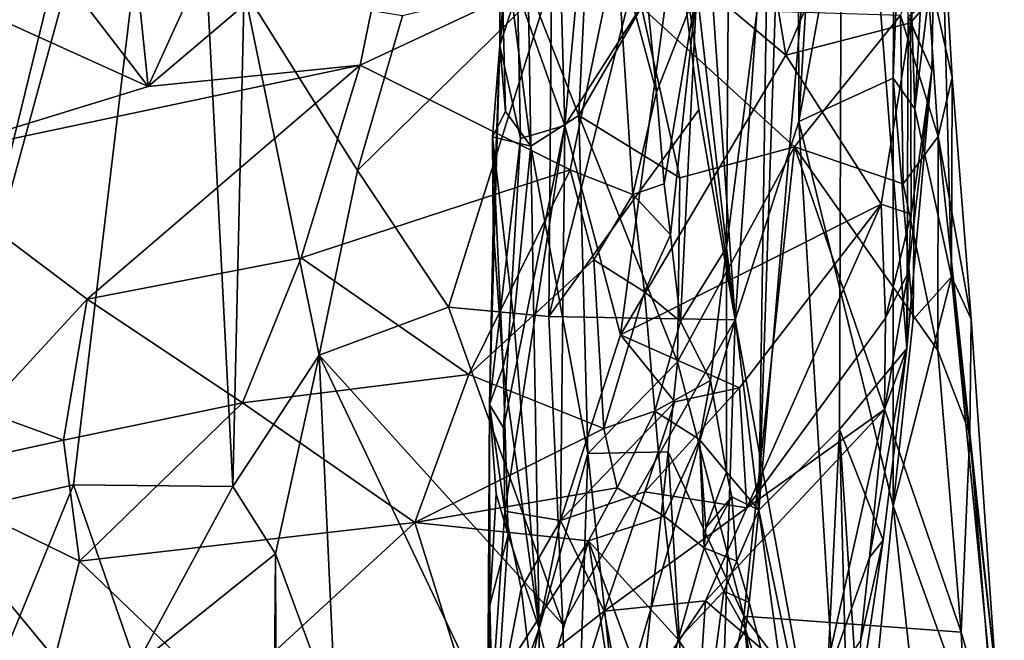
# Model space of a CAD drawing. Extents: x 26.8 to 27.66, y -3.14 to 2.88.
# Drawn here: x 27.32 to 27.64, y -1.61 to -1.41 of the extents above; entities that cross this region are included whole.
import ezdxf

# ---------------------------------------------------------------- set-up
doc = ezdxf.new("R2010")
doc.units = 0
doc.header["$MEASUREMENT"] = 0
doc.layers.add('1', color=7, linetype='Continuous')

msp = doc.modelspace()

# ---------------------------------------------------------------- linework, layer by layer
at = {"layer": '1'}
for points in [[(27.5283, -1.16417, 1.73), (27.53024, -1.35256, 1.72996), (27.55229, -1.50318, 1.67937)], [(27.57219, -1.22093, 1.61015), (27.5283, -1.16417, 1.73), (27.55229, -1.50318, 1.67937)], [(27.57219, -1.22093, 1.61015), (27.55229, -1.50318, 1.67937), (27.57271, -1.4395, 1.61793)], [(27.58534, -1.23112, 1.55874), (27.57219, -1.22093, 1.61015), (27.57271, -1.4395, 1.61793)], [(27.57271, -1.4395, 1.61793), (27.60394, -1.26822, 1.48479), (27.58534, -1.23112, 1.55874)], [(27.58665, -1.24673, 0.56049), (27.58575, -1.53845, 0.5525), (27.55981, -1.56435, 0.443)], [(27.58665, -1.24673, 0.56049), (27.55981, -1.56435, 0.443), (27.56536, -1.39453, 0.46478)], [(27.58665, -1.24673, 0.56049), (27.60736, -1.51246, 0.66735), (27.58575, -1.53845, 0.5525)], [(27.60777, -1.40586, 0.67132), (27.60736, -1.51246, 0.66735), (27.58665, -1.24673, 0.56049)], [(27.33829, -1.37317, 2.05018), (27.29078, -1.5674, 2.10367), (27.37557, -1.2566, 1.999)], [(27.29078, -1.5674, 2.10367), (27.33981, -1.55617, 2.05047), (27.37557, -1.2566, 1.999)], [(27.37557, -1.2566, 1.999), (27.33981, -1.55617, 2.05047), (27.39098, -1.55677, 1.98472)], [(27.37557, -1.2566, 1.999), (27.39098, -1.55677, 1.98472), (27.39465, -1.39729, 1.97551)], [(27.60394, -1.26822, 1.48479), (27.57271, -1.4395, 1.61793), (27.60299, -1.42564, 1.49846)], [(27.60394, -1.26822, 1.48479), (27.60299, -1.42564, 1.49846), (27.60661, -1.33341, 1.46791)], [(27.5507, -1.29535, 0.40444), (27.54942, -1.47996, 0.39625), (27.53991, -1.39711, 0.36356)], [(27.5507, -1.29535, 0.40444), (27.56267, -1.37777, 0.44485), (27.54942, -1.47996, 0.39625)], [(27.61659, -1.30415, 0.81538), (27.55578, -1.34129, 0.86513), (27.56846, -1.41822, 0.80841)], [(27.61659, -1.30415, 0.81538), (27.56846, -1.41822, 0.80841), (27.60852, -1.40781, 0.76491)], [(27.61659, -1.30415, 0.81538), (27.60852, -1.40781, 0.76491), (27.61578, -1.39935, 0.75229)], [(27.60661, -1.33341, 1.46791), (27.60299, -1.42564, 1.49846), (27.60991, -1.43543, 1.47295)], [(27.60661, -1.33341, 1.46791), (27.60991, -1.43543, 1.47295), (27.61488, -1.3471, 1.41879)], [(27.40408, -1.3399, 0.32502), (27.36386, -1.42829, 0.3263), (27.35979, -1.38883, 0.32282)], [(27.36386, -1.42829, 0.3263), (27.40408, -1.3399, 0.32502), (27.44452, -1.35976, 0.32436)], [(27.48188, -1.34315, 1.0238), (27.4767, -1.41513, 1.00724), (27.48436, -1.33895, 0.99526)], [(27.48436, -1.33895, 0.99526), (27.4767, -1.41513, 1.00724), (27.48235, -1.39752, 0.99158)], [(27.47688, -1.37204, 1.06253), (27.4767, -1.41513, 1.00724), (27.48188, -1.34315, 1.0238)], [(27.55578, -1.34129, 0.86513), (27.53185, -1.38732, 0.87828), (27.56846, -1.41822, 0.80841)], [(27.61488, -1.3471, 1.41879), (27.60991, -1.43543, 1.47295), (27.61849, -1.36594, 1.38809)], [(27.53024, -1.35256, 1.72996), (27.49333, -1.39395, 1.81239), (27.49248, -1.50217, 1.82105)], [(27.53024, -1.35256, 1.72996), (27.49248, -1.50217, 1.82105), (27.54056, -1.43584, 1.70713)], [(27.53024, -1.35256, 1.72996), (27.54056, -1.43584, 1.70713), (27.55229, -1.50318, 1.67937)], [(27.50594, -1.35798, 1.20517), (27.50201, -1.43764, 1.15976), (27.48575, -1.39591, 1.1218)], [(27.50516, -1.35681, 0.94031), (27.49575, -1.37658, 0.9603), (27.49758, -1.44087, 0.91948)], [(27.50516, -1.35681, 0.94031), (27.49758, -1.44087, 0.91948), (27.53185, -1.38732, 0.87828)], [(27.50201, -1.43764, 1.15976), (27.50594, -1.35798, 1.20517), (27.5222, -1.40277, 1.21857)], [(27.44452, -1.35976, 0.32436), (27.43191, -1.4214, 0.32616), (27.36386, -1.42829, 0.3263)], [(27.51428, -1.38295, 0.33295), (27.43191, -1.4214, 0.32616), (27.44452, -1.35976, 0.32436)], [(27.61849, -1.36594, 1.38809), (27.60991, -1.43543, 1.47295), (27.62168, -1.48945, 1.39305)], [(27.61369, -1.3886, 1.3391), (27.61849, -1.36594, 1.38809), (27.62188, -1.42538, 1.35058)], [(27.61849, -1.36594, 1.38809), (27.62168, -1.48945, 1.39305), (27.62188, -1.42538, 1.35058)], [(27.29629, -1.38805, 2.09635), (27.29078, -1.5674, 2.10367), (27.33829, -1.37317, 2.05018)], [(27.47688, -1.37204, 1.06253), (27.47851, -1.43633, 1.06734), (27.4767, -1.41513, 1.00724)], [(27.48575, -1.39591, 1.1218), (27.48668, -1.44743, 1.10447), (27.47688, -1.37204, 1.06253)], [(27.47688, -1.37204, 1.06253), (27.48668, -1.44743, 1.10447), (27.47851, -1.43633, 1.06734)], [(27.32392, -1.37628, 0.32357), (27.36386, -1.42829, 0.3263), (27.27536, -1.38815, 0.32261)], [(27.36386, -1.42829, 0.3263), (27.32392, -1.37628, 0.32357), (27.35979, -1.38883, 0.32282)], [(27.49575, -1.37658, 0.9603), (27.48235, -1.39752, 0.99158), (27.49758, -1.44087, 0.91948)], [(27.55981, -1.56435, 0.443), (27.54942, -1.47996, 0.39625), (27.56267, -1.37777, 0.44485)], [(27.56536, -1.39453, 0.46478), (27.55981, -1.56435, 0.443), (27.56267, -1.37777, 0.44485)], [(27.43191, -1.4214, 0.32616), (27.51428, -1.38295, 0.33295), (27.49932, -1.45503, 0.33551)], [(27.51943, -1.46297, 0.34157), (27.49932, -1.45503, 0.33551), (27.51428, -1.38295, 0.33295)], [(27.52695, -1.43008, 0.34394), (27.51943, -1.46297, 0.34157), (27.51428, -1.38295, 0.33295)], [(27.52357, -1.39551, 0.33877), (27.52695, -1.43008, 0.34394), (27.51428, -1.38295, 0.33295)], [(27.49758, -1.44087, 0.91948), (27.51547, -1.508, 0.8367), (27.53185, -1.38732, 0.87828)], [(27.56846, -1.41822, 0.80841), (27.53185, -1.38732, 0.87828), (27.51547, -1.508, 0.8367)], [(27.36386, -1.42829, 0.3263), (27.28556, -1.45236, 0.32748), (27.27536, -1.38815, 0.32261)], [(27.60527, -1.40535, 1.31448), (27.61369, -1.3886, 1.3391), (27.61745, -1.44439, 1.31985)], [(27.61369, -1.3886, 1.3391), (27.62188, -1.42538, 1.35058), (27.61745, -1.44439, 1.31985)], [(27.44549, -1.4056, 1.89993), (27.43105, -1.45524, 1.92368), (27.49333, -1.39395, 1.81239)], [(27.49333, -1.39395, 1.81239), (27.43105, -1.45524, 1.92368), (27.46022, -1.4992, 1.87618)], [(27.49333, -1.39395, 1.81239), (27.46022, -1.4992, 1.87618), (27.49248, -1.50217, 1.82105)], [(27.50201, -1.43764, 1.15976), (27.48668, -1.44743, 1.10447), (27.48575, -1.39591, 1.1218)], [(27.53991, -1.39711, 0.36356), (27.52695, -1.43008, 0.34394), (27.52357, -1.39551, 0.33877)], [(27.39465, -1.39729, 1.97551), (27.39098, -1.55677, 1.98472), (27.41869, -1.51461, 1.94186)], [(27.39465, -1.39729, 1.97551), (27.41869, -1.51461, 1.94186), (27.43105, -1.45524, 1.92368)], [(27.44549, -1.4056, 1.89993), (27.39465, -1.39729, 1.97551), (27.43105, -1.45524, 1.92368)], [(27.48235, -1.39752, 0.99158), (27.4767, -1.41513, 1.00724), (27.48333, -1.44498, 0.9523)], [(27.48235, -1.39752, 0.99158), (27.48333, -1.44498, 0.9523), (27.49758, -1.44087, 0.91948)], [(27.53991, -1.39711, 0.36356), (27.52945, -1.45951, 0.3489), (27.52695, -1.43008, 0.34394)], [(27.53991, -1.39711, 0.36356), (27.53144, -1.47588, 0.3572), (27.52945, -1.45951, 0.3489)], [(27.53991, -1.39711, 0.36356), (27.53465, -1.50375, 0.36417), (27.53144, -1.47588, 0.3572)], [(27.53991, -1.39711, 0.36356), (27.54942, -1.47996, 0.39625), (27.53465, -1.50375, 0.36417)], [(27.60777, -1.40586, 0.67132), (27.61578, -1.39935, 0.75229), (27.61538, -1.42313, 0.72762)], [(27.61578, -1.39935, 0.75229), (27.60852, -1.40781, 0.76491), (27.61538, -1.42313, 0.72762)], [(27.50201, -1.43764, 1.15976), (27.5222, -1.40277, 1.21857), (27.53444, -1.45758, 1.21395)], [(27.5222, -1.40277, 1.21857), (27.60527, -1.40535, 1.31448), (27.57131, -1.44763, 1.26123)], [(27.5222, -1.40277, 1.21857), (27.57131, -1.44763, 1.26123), (27.53444, -1.45758, 1.21395)], [(27.60527, -1.40535, 1.31448), (27.60622, -1.45954, 1.29233), (27.57131, -1.44763, 1.26123)], [(27.60527, -1.40535, 1.31448), (27.61745, -1.44439, 1.31985), (27.60622, -1.45954, 1.29233)], [(27.60777, -1.40586, 0.67132), (27.61538, -1.42313, 0.72762), (27.60736, -1.51246, 0.66735)], [(27.60852, -1.40781, 0.76491), (27.56846, -1.41822, 0.80841), (27.5991, -1.46607, 0.73616)], [(27.60852, -1.40781, 0.76491), (27.5991, -1.46607, 0.73616), (27.60876, -1.46928, 0.71601)], [(27.61538, -1.42313, 0.72762), (27.60852, -1.40781, 0.76491), (27.60876, -1.46928, 0.71601)], [(27.4767, -1.41513, 1.00724), (27.4746, -1.47359, 0.99687), (27.4734, -1.53038, 0.96243)], [(27.4767, -1.41513, 1.00724), (27.4734, -1.53038, 0.96243), (27.48333, -1.44498, 0.9523)], [(27.47439, -1.44441, 1.03313), (27.4746, -1.47359, 0.99687), (27.4767, -1.41513, 1.00724)], [(27.4767, -1.41513, 1.00724), (27.47851, -1.43633, 1.06734), (27.47439, -1.44441, 1.03313)], [(27.56846, -1.41822, 0.80841), (27.51547, -1.508, 0.8367), (27.5991, -1.46607, 0.73616)], [(27.34424, -1.49656, 0.3372), (27.28556, -1.45236, 0.32748), (27.43191, -1.4214, 0.32616)], [(27.43191, -1.4214, 0.32616), (27.28556, -1.45236, 0.32748), (27.36386, -1.42829, 0.3263)], [(27.41289, -1.4833, 0.3352), (27.34424, -1.49656, 0.3372), (27.43191, -1.4214, 0.32616)], [(27.49932, -1.45503, 0.33551), (27.41289, -1.4833, 0.3352), (27.43191, -1.4214, 0.32616)], [(27.61538, -1.42313, 0.72762), (27.60777, -1.48805, 0.69103), (27.60736, -1.51246, 0.66735)], [(27.61538, -1.42313, 0.72762), (27.60876, -1.46928, 0.71601), (27.60777, -1.48805, 0.69103)], [(27.60299, -1.42564, 1.49846), (27.57271, -1.4395, 1.61793), (27.603, -1.56291, 1.51041)], [(27.60299, -1.42564, 1.49846), (27.603, -1.56291, 1.51041), (27.60936, -1.5031, 1.45568)], [(27.60991, -1.43543, 1.47295), (27.60299, -1.42564, 1.49846), (27.60936, -1.5031, 1.45568)], [(27.61745, -1.44439, 1.31985), (27.62188, -1.42538, 1.35058), (27.628, -1.503, 1.33461)], [(27.62188, -1.42538, 1.35058), (27.62168, -1.48945, 1.39305), (27.628, -1.503, 1.33461)], [(27.52695, -1.43008, 0.34394), (27.52945, -1.45951, 0.3489), (27.51943, -1.46297, 0.34157)], [(27.48668, -1.44743, 1.10447), (27.47439, -1.44441, 1.03313), (27.47851, -1.43633, 1.06734)], [(27.50201, -1.43764, 1.15976), (27.5049, -1.54612, 1.11546), (27.48668, -1.44743, 1.10447)], [(27.54056, -1.43584, 1.70713), (27.49248, -1.50217, 1.82105), (27.55229, -1.50318, 1.67937)], [(27.50201, -1.43764, 1.15976), (27.53444, -1.45758, 1.21395), (27.53374, -1.51669, 1.18925)], [(27.50201, -1.43764, 1.15976), (27.53374, -1.51669, 1.18925), (27.5049, -1.54612, 1.11546)], [(27.62168, -1.48945, 1.39305), (27.60991, -1.43543, 1.47295), (27.60936, -1.5031, 1.45568)], [(27.48333, -1.44498, 0.9523), (27.47787, -1.53787, 0.93273), (27.49758, -1.44087, 0.91948)], [(27.49758, -1.44087, 0.91948), (27.47787, -1.53787, 0.93273), (27.47829, -1.5647, 0.91611)], [(27.49758, -1.44087, 0.91948), (27.47829, -1.5647, 0.91611), (27.49619, -1.56766, 0.85351)], [(27.49758, -1.44087, 0.91948), (27.49619, -1.56766, 0.85351), (27.51547, -1.508, 0.8367)], [(27.55229, -1.50318, 1.67937), (27.58888, -1.70402, 1.57559), (27.57271, -1.4395, 1.61793)], [(27.603, -1.56291, 1.51041), (27.57271, -1.4395, 1.61793), (27.58888, -1.70402, 1.57559)], [(27.4734, -1.53038, 0.96243), (27.47787, -1.53787, 0.93273), (27.48333, -1.44498, 0.9523)], [(27.47439, -1.44441, 1.03313), (27.48668, -1.44743, 1.10447), (27.48122, -1.50345, 1.05717)], [(27.47439, -1.44441, 1.03313), (27.48122, -1.50345, 1.05717), (27.47774, -1.51828, 1.02971)], [(27.47439, -1.44441, 1.03313), (27.47774, -1.51828, 1.02971), (27.4746, -1.47359, 0.99687)], [(27.48668, -1.44743, 1.10447), (27.48934, -1.60239, 1.03535), (27.48122, -1.50345, 1.05717)], [(27.5049, -1.54612, 1.11546), (27.48934, -1.60239, 1.03535), (27.48668, -1.44743, 1.10447)], [(27.60622, -1.45954, 1.29233), (27.61745, -1.44439, 1.31985), (27.61729, -1.51304, 1.28528)], [(27.61745, -1.44439, 1.31985), (27.62761, -1.53968, 1.2952), (27.61729, -1.51304, 1.28528)], [(27.61745, -1.44439, 1.31985), (27.628, -1.503, 1.33461), (27.62761, -1.53968, 1.2952)], [(27.53444, -1.45758, 1.21395), (27.57131, -1.44763, 1.26123), (27.53374, -1.51669, 1.18925)], [(27.53374, -1.51669, 1.18925), (27.57131, -1.44763, 1.26123), (27.55503, -1.59842, 1.17999)], [(27.57131, -1.44763, 1.26123), (27.62479, -1.60358, 1.25352), (27.55503, -1.59842, 1.17999)], [(27.57131, -1.44763, 1.26123), (27.60622, -1.45954, 1.29233), (27.61729, -1.51304, 1.28528)], [(27.57131, -1.44763, 1.26123), (27.61729, -1.51304, 1.28528), (27.62479, -1.60358, 1.25352)], [(27.31111, -1.53253, 0.34895), (27.28556, -1.45236, 0.32748), (27.34424, -1.49656, 0.3372)], [(27.49932, -1.45503, 0.33551), (27.46673, -1.52074, 0.34898), (27.41289, -1.4833, 0.3352)], [(27.43105, -1.45524, 1.92368), (27.41869, -1.51461, 1.94186), (27.46022, -1.4992, 1.87618)], [(27.50688, -1.48391, 0.34143), (27.46673, -1.52074, 0.34898), (27.49932, -1.45503, 0.33551)], [(27.51943, -1.46297, 0.34157), (27.50688, -1.48391, 0.34143), (27.49932, -1.45503, 0.33551)], [(27.52945, -1.45951, 0.3489), (27.53144, -1.47588, 0.3572), (27.51943, -1.46297, 0.34157)], [(27.51943, -1.46297, 0.34157), (27.52319, -1.49426, 0.35161), (27.50688, -1.48391, 0.34143)], [(27.53144, -1.47588, 0.3572), (27.52319, -1.49426, 0.35161), (27.51943, -1.46297, 0.34157)], [(27.51547, -1.508, 0.8367), (27.55361, -1.52512, 0.76121), (27.5991, -1.46607, 0.73616)], [(27.5991, -1.46607, 0.73616), (27.55361, -1.52512, 0.76121), (27.55598, -1.56363, 0.7272)], [(27.60049, -1.50274, 0.70506), (27.5991, -1.46607, 0.73616), (27.55598, -1.56363, 0.7272)], [(27.60876, -1.46928, 0.71601), (27.5991, -1.46607, 0.73616), (27.60049, -1.50274, 0.70506)], [(27.60777, -1.48805, 0.69103), (27.60876, -1.46928, 0.71601), (27.60049, -1.50274, 0.70506)], [(27.4746, -1.47359, 0.99687), (27.47774, -1.51828, 1.02971), (27.4734, -1.53038, 0.96243)], [(27.53144, -1.47588, 0.3572), (27.53465, -1.50375, 0.36417), (27.52319, -1.49426, 0.35161)], [(27.54942, -1.47996, 0.39625), (27.54433, -1.52276, 0.38304), (27.53465, -1.50375, 0.36417)], [(27.54942, -1.47996, 0.39625), (27.54942, -1.5522, 0.40128), (27.54433, -1.52276, 0.38304)], [(27.55981, -1.56435, 0.443), (27.54942, -1.5522, 0.40128), (27.54942, -1.47996, 0.39625)], [(27.41289, -1.4833, 0.3352), (27.39414, -1.52984, 0.34789), (27.34424, -1.49656, 0.3372)], [(27.46673, -1.52074, 0.34898), (27.39414, -1.52984, 0.34789), (27.41289, -1.4833, 0.3352)], [(27.51008, -1.5381, 0.3602), (27.46673, -1.52074, 0.34898), (27.50688, -1.48391, 0.34143)], [(27.52319, -1.49426, 0.35161), (27.51008, -1.5381, 0.3602), (27.50688, -1.48391, 0.34143)], [(27.60777, -1.48805, 0.69103), (27.60049, -1.50274, 0.70506), (27.60018, -1.532, 0.68272)], [(27.60777, -1.48805, 0.69103), (27.60018, -1.532, 0.68272), (27.60736, -1.51246, 0.66735)], [(27.62168, -1.48945, 1.39305), (27.60936, -1.5031, 1.45568), (27.603, -1.56291, 1.51041)], [(27.603, -1.56291, 1.51041), (27.63863, -1.66223, 1.30905), (27.62168, -1.48945, 1.39305)], [(27.62168, -1.48945, 1.39305), (27.63863, -1.66223, 1.30905), (27.63587, -1.61738, 1.30184)], [(27.628, -1.503, 1.33461), (27.62168, -1.48945, 1.39305), (27.63587, -1.61738, 1.30184)], [(27.52319, -1.49426, 0.35161), (27.52644, -1.53259, 0.3652), (27.51008, -1.5381, 0.3602)], [(27.53465, -1.50375, 0.36417), (27.52644, -1.53259, 0.3652), (27.52319, -1.49426, 0.35161)], [(27.33668, -1.54191, 0.35219), (27.31111, -1.53253, 0.34895), (27.34424, -1.49656, 0.3372)], [(27.39414, -1.52984, 0.34789), (27.33668, -1.54191, 0.35219), (27.34424, -1.49656, 0.3372)], [(27.46022, -1.4992, 1.87618), (27.41869, -1.51461, 1.94186), (27.49696, -1.60103, 1.80925)], [(27.46022, -1.4992, 1.87618), (27.49696, -1.60103, 1.80925), (27.49248, -1.50217, 1.82105)], [(27.48122, -1.50345, 1.05717), (27.48934, -1.60239, 1.03535), (27.47774, -1.51828, 1.02971)], [(27.49248, -1.50217, 1.82105), (27.49696, -1.60103, 1.80925), (27.55229, -1.50318, 1.67937)], [(27.49696, -1.60103, 1.80925), (27.49954, -1.68422, 1.80697), (27.55229, -1.50318, 1.67937)], [(27.55229, -1.50318, 1.67937), (27.49954, -1.68422, 1.80697), (27.54523, -1.72169, 1.70469)], [(27.53465, -1.50375, 0.36417), (27.54433, -1.52276, 0.38304), (27.52644, -1.53259, 0.3652)], [(27.54523, -1.72169, 1.70469), (27.58888, -1.70402, 1.57559), (27.55229, -1.50318, 1.67937)], [(27.60049, -1.50274, 0.70506), (27.55598, -1.56363, 0.7272), (27.60018, -1.532, 0.68272)], [(27.628, -1.503, 1.33461), (27.63587, -1.61738, 1.30184), (27.62761, -1.53968, 1.2952)], [(27.51547, -1.508, 0.8367), (27.49619, -1.56766, 0.85351), (27.53287, -1.52957, 0.7951)], [(27.51547, -1.508, 0.8367), (27.53287, -1.52957, 0.7951), (27.55361, -1.52512, 0.76121)], [(27.58575, -1.53845, 0.5525), (27.60736, -1.51246, 0.66735), (27.59973, -1.57397, 0.63202)], [(27.60736, -1.51246, 0.66735), (27.60018, -1.532, 0.68272), (27.59537, -1.57958, 0.64427)], [(27.60736, -1.51246, 0.66735), (27.59537, -1.57958, 0.64427), (27.59973, -1.57397, 0.63202)], [(27.61729, -1.51304, 1.28528), (27.62761, -1.53968, 1.2952), (27.62479, -1.60358, 1.25352)], [(27.39098, -1.55677, 1.98472), (27.40468, -1.57836, 1.96392), (27.41869, -1.51461, 1.94186)], [(27.40468, -1.57836, 1.96392), (27.42403, -1.63089, 1.93524), (27.41869, -1.51461, 1.94186)], [(27.41869, -1.51461, 1.94186), (27.42403, -1.63089, 1.93524), (27.49954, -1.68422, 1.80697)], [(27.41869, -1.51461, 1.94186), (27.49954, -1.68422, 1.80697), (27.49696, -1.60103, 1.80925)], [(27.53374, -1.51669, 1.18925), (27.53074, -1.54567, 1.1673), (27.5049, -1.54612, 1.11546)], [(27.53374, -1.51669, 1.18925), (27.55503, -1.59842, 1.17999), (27.53074, -1.54567, 1.1673)], [(27.47774, -1.51828, 1.02971), (27.4794, -1.57231, 1.00442), (27.4734, -1.53038, 0.96243)], [(27.47774, -1.51828, 1.02971), (27.48934, -1.60239, 1.03535), (27.4794, -1.57231, 1.00442)], [(27.46673, -1.52074, 0.34898), (27.44946, -1.56832, 0.36986), (27.39414, -1.52984, 0.34789)], [(27.51008, -1.5381, 0.3602), (27.44946, -1.56832, 0.36986), (27.46673, -1.52074, 0.34898)], [(27.54433, -1.52276, 0.38304), (27.54078, -1.54167, 0.38185), (27.52644, -1.53259, 0.3652)], [(27.54433, -1.52276, 0.38304), (27.54942, -1.5522, 0.40128), (27.54078, -1.54167, 0.38185)], [(27.53287, -1.52957, 0.7951), (27.52326, -1.55846, 0.78884), (27.55361, -1.52512, 0.76121)], [(27.55361, -1.52512, 0.76121), (27.52326, -1.55846, 0.78884), (27.55598, -1.56363, 0.7272)], [(27.53287, -1.52957, 0.7951), (27.49619, -1.56766, 0.85351), (27.52326, -1.55846, 0.78884)], [(27.28515, -1.55315, 0.3577), (27.31111, -1.53253, 0.34895), (27.33668, -1.54191, 0.35219)], [(27.39414, -1.52984, 0.34789), (27.34178, -1.58074, 0.37235), (27.33668, -1.54191, 0.35219)], [(27.44946, -1.56832, 0.36986), (27.34178, -1.58074, 0.37235), (27.39414, -1.52984, 0.34789)], [(27.4734, -1.53038, 0.96243), (27.47353, -1.59491, 0.95973), (27.4727, -1.64534, 0.89851)], [(27.4734, -1.53038, 0.96243), (27.4727, -1.64534, 0.89851), (27.47829, -1.5647, 0.91611)], [(27.4734, -1.53038, 0.96243), (27.4794, -1.57231, 1.00442), (27.47549, -1.55914, 0.98174)], [(27.47549, -1.55914, 0.98174), (27.47353, -1.59491, 0.95973), (27.4734, -1.53038, 0.96243)], [(27.47787, -1.53787, 0.93273), (27.4734, -1.53038, 0.96243), (27.47829, -1.5647, 0.91611)], [(27.52644, -1.53259, 0.3652), (27.51434, -1.55715, 0.37244), (27.51008, -1.5381, 0.3602)], [(27.52644, -1.53259, 0.3652), (27.52943, -1.56627, 0.38199), (27.51434, -1.55715, 0.37244)], [(27.54078, -1.54167, 0.38185), (27.52943, -1.56627, 0.38199), (27.52644, -1.53259, 0.3652)], [(27.55598, -1.56363, 0.7272), (27.54268, -1.59345, 0.72453), (27.60018, -1.532, 0.68272)], [(27.60018, -1.532, 0.68272), (27.54268, -1.59345, 0.72453), (27.57944, -1.62482, 0.62878)], [(27.59537, -1.57958, 0.64427), (27.60018, -1.532, 0.68272), (27.57944, -1.62482, 0.62878)], [(27.44946, -1.56832, 0.36986), (27.51008, -1.5381, 0.3602), (27.51434, -1.55715, 0.37244)], [(27.55981, -1.56435, 0.443), (27.58575, -1.53845, 0.5525), (27.57977, -1.6605, 0.51498)], [(27.58575, -1.53845, 0.5525), (27.58838, -1.64123, 0.56081), (27.57977, -1.6605, 0.51498)], [(27.59174, -1.62788, 0.57601), (27.58838, -1.64123, 0.56081), (27.58575, -1.53845, 0.5525)], [(27.59973, -1.57397, 0.63202), (27.59174, -1.62788, 0.57601), (27.58575, -1.53845, 0.5525)], [(27.34178, -1.58074, 0.37235), (27.28515, -1.55315, 0.3577), (27.33668, -1.54191, 0.35219)], [(27.54228, -1.57649, 0.39904), (27.52943, -1.56627, 0.38199), (27.54078, -1.54167, 0.38185)], [(27.54288, -1.57005, 0.40066), (27.54228, -1.57649, 0.39904), (27.54078, -1.54167, 0.38185)], [(27.54942, -1.5522, 0.40128), (27.54288, -1.57005, 0.40066), (27.54078, -1.54167, 0.38185)], [(27.62761, -1.53968, 1.2952), (27.63594, -1.64191, 1.26529), (27.62479, -1.60358, 1.25352)], [(27.63587, -1.61738, 1.30184), (27.63594, -1.64191, 1.26529), (27.62761, -1.53968, 1.2952)], [(27.48934, -1.60239, 1.03535), (27.5049, -1.54612, 1.11546), (27.50145, -1.65329, 1.05572)], [(27.51766, -1.66491, 1.08817), (27.50145, -1.65329, 1.05572), (27.5049, -1.54612, 1.11546)], [(27.5049, -1.54612, 1.11546), (27.53074, -1.54567, 1.1673), (27.51766, -1.66491, 1.08817)], [(27.53074, -1.54567, 1.1673), (27.53852, -1.67576, 1.11917), (27.51766, -1.66491, 1.08817)], [(27.53074, -1.54567, 1.1673), (27.55503, -1.59842, 1.17999), (27.53852, -1.67576, 1.11917)], [(27.33383, -1.61199, 0.39146), (27.2702, -1.61904, 0.39624), (27.28515, -1.55315, 0.3577)], [(27.34178, -1.58074, 0.37235), (27.33383, -1.61199, 0.39146), (27.28515, -1.55315, 0.3577)], [(27.55121, -1.56011, 0.40664), (27.54288, -1.57005, 0.40066), (27.54942, -1.5522, 0.40128)], [(27.54942, -1.5522, 0.40128), (27.55981, -1.56435, 0.443), (27.55121, -1.56011, 0.40664)], [(27.29078, -1.5674, 2.10367), (27.2881, -1.68279, 2.1074), (27.33981, -1.55617, 2.05047)], [(27.2881, -1.68279, 2.1074), (27.35994, -1.61424, 2.02816), (27.33981, -1.55617, 2.05047)], [(27.33981, -1.55617, 2.05047), (27.35994, -1.61424, 2.02816), (27.39098, -1.55677, 1.98472)], [(27.39098, -1.55677, 1.98472), (27.35994, -1.61424, 2.02816), (27.40468, -1.57836, 1.96392)], [(27.50519, -1.57421, 0.37944), (27.44946, -1.56832, 0.36986), (27.51434, -1.55715, 0.37244)], [(27.52943, -1.56627, 0.38199), (27.50519, -1.57421, 0.37944), (27.51434, -1.55715, 0.37244)], [(27.47549, -1.55914, 0.98174), (27.4794, -1.57231, 1.00442), (27.47353, -1.59491, 0.95973)], [(27.52326, -1.55846, 0.78884), (27.49619, -1.56766, 0.85351), (27.51019, -1.59675, 0.78946)], [(27.52326, -1.55846, 0.78884), (27.51019, -1.59675, 0.78946), (27.55598, -1.56363, 0.7272)], [(27.55121, -1.56011, 0.40664), (27.55279, -1.58071, 0.41453), (27.54228, -1.57649, 0.39904)], [(27.55121, -1.56011, 0.40664), (27.54228, -1.57649, 0.39904), (27.54288, -1.57005, 0.40066)], [(27.55121, -1.56011, 0.40664), (27.55981, -1.56435, 0.443), (27.55279, -1.58071, 0.41453)], [(27.55598, -1.56363, 0.7272), (27.51019, -1.59675, 0.78946), (27.54268, -1.59345, 0.72453)], [(27.55981, -1.56435, 0.443), (27.5567, -1.59402, 0.43391), (27.55279, -1.58071, 0.41453)], [(27.55981, -1.56435, 0.443), (27.57212, -1.65398, 0.48851), (27.5567, -1.59402, 0.43391)], [(27.55981, -1.56435, 0.443), (27.57977, -1.6605, 0.51498), (27.57212, -1.65398, 0.48851)], [(27.603, -1.56291, 1.51041), (27.58888, -1.70402, 1.57559), (27.61247, -1.64899, 1.47466)], [(27.603, -1.56291, 1.51041), (27.61247, -1.64899, 1.47466), (27.63863, -1.66223, 1.30905)], [(27.47829, -1.5647, 0.91611), (27.4727, -1.64534, 0.89851), (27.48354, -1.58951, 0.87449)], [(27.49619, -1.56766, 0.85351), (27.47829, -1.5647, 0.91611), (27.48354, -1.58951, 0.87449)], [(27.5339, -1.60592, 0.40955), (27.50519, -1.57421, 0.37944), (27.52943, -1.56627, 0.38199)], [(27.54228, -1.57649, 0.39904), (27.5339, -1.60592, 0.40955), (27.52943, -1.56627, 0.38199)], [(27.38787, -1.62494, 0.40383), (27.34178, -1.58074, 0.37235), (27.44946, -1.56832, 0.36986)], [(27.4689, -1.63057, 0.41377), (27.38787, -1.62494, 0.40383), (27.44946, -1.56832, 0.36986)], [(27.50519, -1.57421, 0.37944), (27.4689, -1.63057, 0.41377), (27.44946, -1.56832, 0.36986)], [(27.49619, -1.56766, 0.85351), (27.48354, -1.58951, 0.87449), (27.48665, -1.61517, 0.85445)], [(27.49619, -1.56766, 0.85351), (27.48665, -1.61517, 0.85445), (27.51019, -1.59675, 0.78946)], [(27.4794, -1.57231, 1.00442), (27.47462, -1.6426, 0.96563), (27.47353, -1.59491, 0.95973)], [(27.4794, -1.57231, 1.00442), (27.48934, -1.60239, 1.03535), (27.47462, -1.6426, 0.96563)], [(27.50519, -1.57421, 0.37944), (27.4871, -1.63723, 0.42134), (27.4689, -1.63057, 0.41377)], [(27.51469, -1.63637, 0.42675), (27.4871, -1.63723, 0.42134), (27.50519, -1.57421, 0.37944)], [(27.52717, -1.6337, 0.42839), (27.51469, -1.63637, 0.42675), (27.50519, -1.57421, 0.37944)], [(27.5339, -1.60592, 0.40955), (27.52717, -1.6337, 0.42839), (27.50519, -1.57421, 0.37944)], [(27.54228, -1.57649, 0.39904), (27.5486, -1.59034, 0.41076), (27.5339, -1.60592, 0.40955)], [(27.55279, -1.58071, 0.41453), (27.5486, -1.59034, 0.41076), (27.54228, -1.57649, 0.39904)], [(27.59245, -1.60639, 0.61261), (27.59174, -1.62788, 0.57601), (27.59973, -1.57397, 0.63202)], [(27.59973, -1.57397, 0.63202), (27.59537, -1.57958, 0.64427), (27.59245, -1.60639, 0.61261)], [(27.40468, -1.57836, 1.96392), (27.35994, -1.61424, 2.02816), (27.40396, -1.66997, 1.97065)], [(27.40468, -1.57836, 1.96392), (27.40396, -1.66997, 1.97065), (27.40506, -1.67114, 1.963)], [(27.40468, -1.57836, 1.96392), (27.40506, -1.67114, 1.963), (27.42403, -1.63089, 1.93524)], [(27.59245, -1.60639, 0.61261), (27.59537, -1.57958, 0.64427), (27.57944, -1.62482, 0.62878)], [(27.38787, -1.62494, 0.40383), (27.33383, -1.61199, 0.39146), (27.34178, -1.58074, 0.37235)], [(27.55279, -1.58071, 0.41453), (27.5567, -1.59402, 0.43391), (27.5486, -1.59034, 0.41076)], [(27.48354, -1.58951, 0.87449), (27.4727, -1.64534, 0.89851), (27.48665, -1.61517, 0.85445)], [(27.54441, -1.62162, 0.42935), (27.5339, -1.60592, 0.40955), (27.5486, -1.59034, 0.41076)], [(27.5486, -1.59034, 0.41076), (27.55556, -1.60266, 0.43452), (27.54441, -1.62162, 0.42935)], [(27.5567, -1.59402, 0.43391), (27.55556, -1.60266, 0.43452), (27.5486, -1.59034, 0.41076)], [(27.47353, -1.59491, 0.95973), (27.47462, -1.6426, 0.96563), (27.4727, -1.64534, 0.89851)], [(27.51019, -1.59675, 0.78946), (27.51684, -1.63229, 0.74605), (27.54268, -1.59345, 0.72453)], [(27.54268, -1.59345, 0.72453), (27.51684, -1.63229, 0.74605), (27.53895, -1.64965, 0.67654)], [(27.54268, -1.59345, 0.72453), (27.53895, -1.64965, 0.67654), (27.57944, -1.62482, 0.62878)], [(27.5567, -1.59402, 0.43391), (27.57212, -1.65398, 0.48851), (27.55556, -1.60266, 0.43452)], [(27.48665, -1.61517, 0.85445), (27.487, -1.67136, 0.80395), (27.51019, -1.59675, 0.78946)], [(27.51019, -1.59675, 0.78946), (27.487, -1.67136, 0.80395), (27.51684, -1.63229, 0.74605)], [(27.55503, -1.59842, 1.17999), (27.56358, -1.69222, 1.14674), (27.53852, -1.67576, 1.11917)], [(27.55503, -1.59842, 1.17999), (27.62479, -1.60358, 1.25352), (27.6294, -1.69756, 1.216)], [(27.55503, -1.59842, 1.17999), (27.6294, -1.69756, 1.216), (27.56358, -1.69222, 1.14674)], [(27.48934, -1.60239, 1.03535), (27.48905, -1.68275, 1.0111), (27.47462, -1.6426, 0.96563)], [(27.48934, -1.60239, 1.03535), (27.50145, -1.65329, 1.05572), (27.48905, -1.68275, 1.0111)], [(27.55556, -1.60266, 0.43452), (27.55987, -1.63115, 0.45257), (27.54441, -1.62162, 0.42935)], [(27.55556, -1.60266, 0.43452), (27.57212, -1.65398, 0.48851), (27.55987, -1.63115, 0.45257)], [(27.62479, -1.60358, 1.25352), (27.63594, -1.64191, 1.26529), (27.6294, -1.69756, 1.216)], [(27.54441, -1.62162, 0.42935), (27.52717, -1.6337, 0.42839), (27.5339, -1.60592, 0.40955)]]:
    msp.add_3dface(points, dxfattribs=at)

doc.saveas('drawing.dxf')
